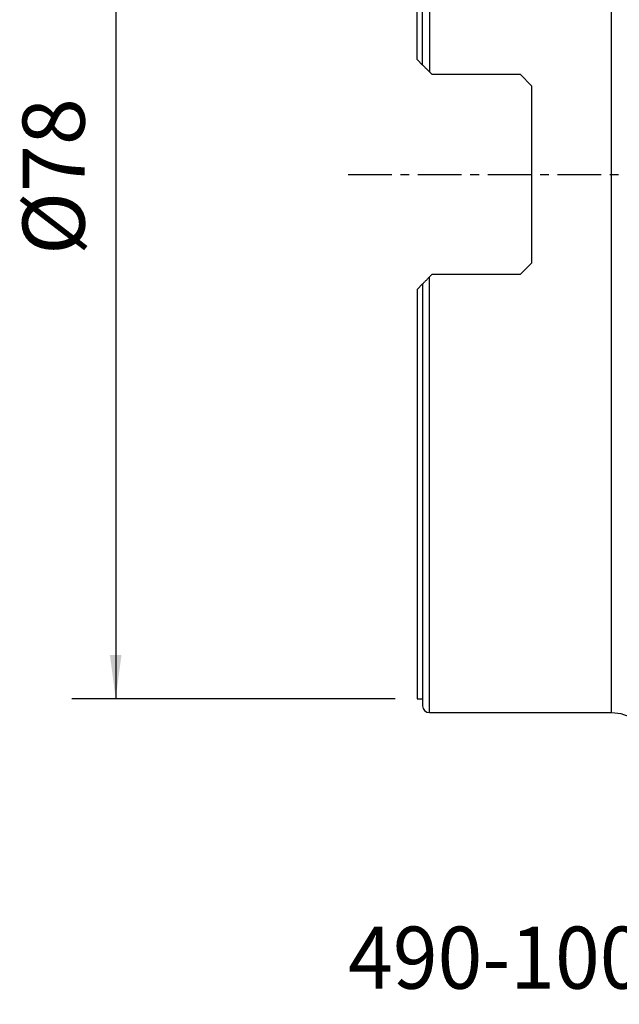
# Model space of a CAD drawing. Extents: x -29 to 66, y -60 to 71.
# Drawn here: x -29 to 15, y -60 to 11 of the extents above; entities that cross this region are included whole.
import ezdxf
from ezdxf.enums import TextEntityAlignment as Align

# ---------------------------------------------------------------- set-up
doc = ezdxf.new("R2010")
doc.units = 0
doc.header["$MEASUREMENT"] = 0
doc.linetypes.add('CENTER', pattern=[5.059896, 3.162435, -0.632487, 0.632487, -0.632487])
doc.layers.get('0').update_dxf_attribs({"linetype": 'CONTINUOUS'})
for name, color, linetype in [('1', 4, 'CONTINUOUS'), ('SK2', 7, 'CONTINUOUS'), ('SK4', 2, 'CENTER'), ('SK6', 5, 'CONTINUOUS')]:
    doc.layers.add(name, color=color, linetype=linetype)
doc.styles.add('SANDVIK_STYLE', font='simplex.shx', dxfattribs={"height": 3})
doc.styles.get("Standard").update_dxf_attribs({"font": 'simplex.shx'})
doc.dimstyles.new('SANDVIK_DIM', dxfattribs={"dimscale": 0, "dimtxt": 4.5, "dimasz": 4.57, "dimexe": 5, "dimexo": 0, "dimgap": 2.3, "dimtad": 1, "dimdsep": 46, "dimtxsty": 'SANDVIK_STYLE', "dimcen": 0.09, "dimclrd": 256, "dimclre": 256, "dimclrt": 256, "dimadec": 0, "dimazin": 0, "dimtfac": 1, "dimtofl": 0, "dimtmove": 2, "dimatfit": 3, "dimfxl": 1, "dimtolj": 1, "dimtzin": 0, "dimarcsym": 0})

# ---------------------------------------------------------------- blocks, each defined once
blk = doc.blocks.new('*D1')
for p, q in [((-1.5875, 38), (-25.025, 38)), ((-21.85, 38), (-21.85, -38)), ((-1.5875, -38), (-25.025, -38))]:
    blk.add_line(p, q)
for points in [[(-21.85, 38), (-21.432003, 34.825), (-22.267997, 34.825)], [(-21.85, -38), (-22.267997, -34.825), (-21.432003, -34.825)]]:
    blk.add_solid(points)
blk.add_text('%%c78', height=4.5, rotation=90).set_placement((-24.1, -5.841118))

msp = doc.modelspace()

# ---------------------------------------------------------------- linework, layer by layer
at = {"layer": '1'}
for p, q in [((0.9, 39), (0.9, 7.4275)), ((14.1, -39), (14.1, 39)), ((0, 8.3275), (0, 38)), ((0.4, 7.9275), (0.4, 38.5)), ((0.4, 7.9275), (0, 8.3275)), ((0.9, 7.4275), (1.1, 7.2275)), ((7.5, 7.2275), (1.1, 7.2275)), ((8.3, 6.4275), (7.5, 7.2275)), ((8.3, 6.4275), (8.3, -6.4275)), ((7.5, -7.2275), (8.3, -6.4275)), ((1.1, -7.2275), (0.9, -7.4275)), ((0.9, -39), (0.9, -7.4275)), ((1.1, -7.2275), (7.5, -7.2275)), ((0, -8.3275), (0.4, -7.9275)), ((0, -8.3275), (0, -38)), ((0.4, -7.9275), (0.4, -38.5)), ((0, -38), (0.4, -38)), ((0.9, -39), (14.1, -39))]:
    msp.add_line(p, q, dxfattribs=at)
for points in [[(0.9, 7.4275, 0), (0.863066, 7.464434, 0), (0.826359, 7.501141, 0), (0.790073, 7.537427, 0), (0.754404, 7.573096, 0), (0.71954, 7.60796, 0), (0.68552, 7.64198, 0), (0.652339, 7.675161, 0), (0.619992, 7.707508, 0), (0.588686, 7.738814, 0), (0.55883, 7.76867, 0), (0.530638, 7.796862, 0), (0.504221, 7.823279, 0), (0.479701, 7.847799, 0), (0.457552, 7.869948, 0), (0.438288, 7.889212, 0), (0.422322, 7.905178, 0), (0.410253, 7.917247, 0), (0.402644, 7.924856, 0), (0.400003, 7.927497, 0)], [(0.399996, -7.927504, 0), (0.404273, -7.923227, 0), (0.416281, -7.911219, 0), (0.434968, -7.892532, 0), (0.459098, -7.868402, 0), (0.487663, -7.839837, 0), (0.519962, -7.807538, 0), (0.555274, -7.772226, 0), (0.592951, -7.734549, 0), (0.632836, -7.694664, 0), (0.674564, -7.652936, 0), (0.717704, -7.609796, 0), (0.761871, -7.565629, 0), (0.806969, -7.520531, 0), (0.853008, -7.474492, 0), (0.9, -7.4275, 0)]]:
    msp.add_polyline3d(points, dxfattribs=at)
msp.add_arc((0.9, -38.5), 0.5, 180, 270, dxfattribs=at)
at = {"layer": '1', "extrusion": (0, 0, -1)}
msp.add_arc((-14.1, -42), 3, 90, 123.709662, dxfattribs=at)
at = {"layer": 'SK4'}
msp.add_line((-5, 0), (55, 0), dxfattribs=at)

# ---------------------------------------------------------------- texts
at = {"layer": 'SK6', "style": 'SANDVIK_STYLE', "width": 0.753891}
msp.add_text('490-100Q32-14M', height=4.5, dxfattribs=at).set_placement((-4.999518, -59.003703), (40.557061, -59.003703), align=Align.FIT)

# ---------------------------------------------------------------- dimensions: what is measured, and where the dimension line sits
at = {"layer": 'SK2'}
dim = msp.add_linear_dim(base=(-21.85, -38), p1=(-1.5875, 38), p2=(-1.5875, -38), angle=90, text='%%c78', dimstyle='SANDVIK_DIM', dxfattribs=at)
dim.commit()
dim.dimension.update_dxf_attribs({"geometry": '*D1', "text_midpoint": (-24.1, -5.841118)})

doc.saveas('drawing.dxf')
